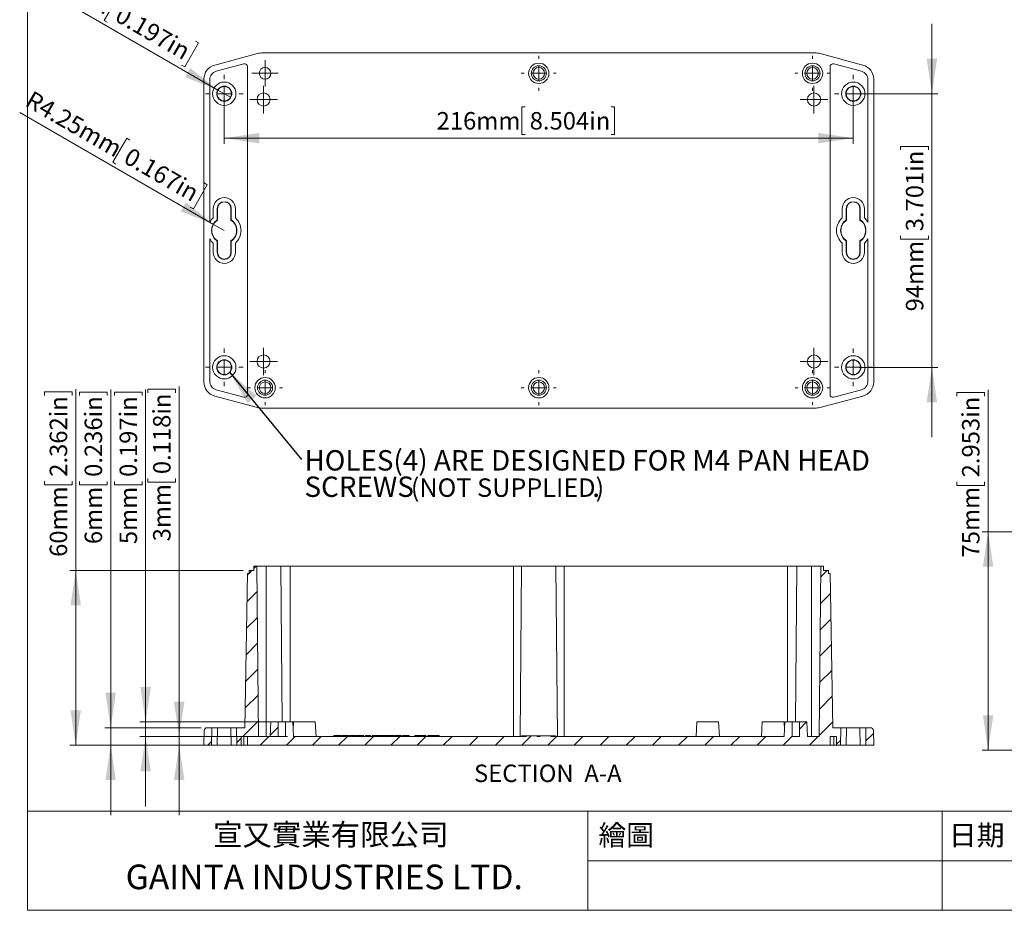
# Model space of a CAD drawing. Units: millimetres. Extents: x 3 to 847, y 3 to 276.
# Drawn here: x 3 to 173, y 3 to 156 of the extents above; entities that cross this region are included whole.
import ezdxf

# ---------------------------------------------------------------- set-up
doc = ezdxf.new("R2010")
doc.units = ezdxf.units.MM
doc.styles.add('SLDTEXTSTYLE0', font='TXT', dxfattribs={"width": 0.75, "bigfont": 'bigfont'})
doc.styles.add('SLDTEXTSTYLE1', font='TXT', dxfattribs={"width": 0.75})
doc.dimstyles.new('SLDDIMSTYLE0', dxfattribs={"dimtxt": 3, "dimasz": 6, "dimexe": 0, "dimexo": 0.0625, "dimgap": 0.75, "dimtad": 1, "dimlfac": 2, "dimrnd": 1e-09, "dimzin": 12, "dimdsep": 46, "dimtxsty": 'SLDTEXTSTYLE1', "dimsah": 1, "dimcen": 0.09, "dimadec": 0, "dimazin": 3, "dimtfac": 1, "dimtofl": 0, "dimtmove": 0, "dimatfit": 3, "dimfxl": 1, "dimfrac": 2, "dimtolj": 1, "dimtzin": 12, "dimarcsym": 0})
doc.dimstyles.new('SLDDIMSTYLE3', dxfattribs={"dimtxt": 0.18, "dimasz": 6, "dimexe": 0, "dimexo": 0.0625, "dimgap": 0, "dimtad": 0, "dimtih": 1, "dimtoh": 1, "dimdec": 0, "dimrnd": 1e-09, "dimzin": 0, "dimdsep": 46, "dimtxsty": 'Standard', "dimsah": 1, "dimcen": 0.09, "dimadec": 0, "dimazin": 0, "dimtfac": 6, "dimtdec": 0, "dimtofl": 0, "dimtmove": 0, "dimatfit": 3, "dimfxl": 1, "dimfrac": 2, "dimtolj": 1, "dimtzin": 0, "dimarcsym": 0})
doc.dimstyles.new('SLDDIMSTYLE6', dxfattribs={"dimtxt": 3, "dimasz": 6, "dimexe": 0, "dimexo": 0.0625, "dimgap": 0.75, "dimtad": 1, "dimlfac": 2, "dimrnd": 1e-09, "dimzin": 12, "dimdsep": 46, "dimtxsty": 'SLDTEXTSTYLE1', "dimsah": 1, "dimcen": 0.09, "dimadec": 0, "dimazin": 3, "dimtfac": 1, "dimtmove": 0, "dimatfit": 0, "dimfxl": 1, "dimfrac": 2, "dimtolj": 1, "dimtzin": 12, "dimarcsym": 0})
doc.dimstyles.new('SLDDIMSTYLE8', dxfattribs={"dimtxt": 3, "dimasz": 6, "dimexe": 0, "dimexo": 0.0625, "dimgap": 0.75, "dimtad": 1, "dimlfac": 2, "dimrnd": 1e-09, "dimzin": 12, "dimdsep": 46, "dimtxsty": 'SLDTEXTSTYLE1', "dimblk1": 'NONE', "dimsah": 1, "dimcen": 0, "dimadec": 0, "dimazin": 3, "dimtfac": 1, "dimtmove": 0, "dimatfit": 3, "dimldrblk": 'NONE', "dimfxl": 1, "dimfrac": 2, "dimtolj": 1, "dimtzin": 12, "dimarcsym": 0})
doc.dimstyles.new('SLDDIMSTYLE9', dxfattribs={"dimtxt": 3, "dimasz": 6, "dimexe": 0, "dimexo": 0.0625, "dimgap": 0.75, "dimtad": 1, "dimlfac": 2, "dimrnd": 1e-09, "dimzin": 12, "dimdsep": 46, "dimtxsty": 'SLDTEXTSTYLE1', "dimsah": 1, "dimcen": 0, "dimadec": 0, "dimazin": 3, "dimtfac": 1, "dimtofl": 0, "dimtmove": 0, "dimatfit": 3, "dimfxl": 1, "dimfrac": 2, "dimtolj": 1, "dimtzin": 12, "dimarcsym": 0})

# ---------------------------------------------------------------- blocks, each defined once
blk = doc.blocks.new('_D_1')
at = {"color": 7, "linetype": 'Continuous', "lineweight": 0}
for p, q in [((164.36, 91.27), (164.36, 91.88)), ((164.36, 91.88), (169.13, 91.88)), ((169.13, 91.88), (169.13, 91.27)), ((169.74, 67.94), (169.74, 92.34)), ((164.36, 76.54), (164.36, 75.93)), ((169.13, 75.93), (169.13, 76.54)), ((164.36, 75.93), (169.13, 75.93)), ((180.2, 67.94), (168.74, 67.94)), ((169.74, 67.94), (169.74, 30.44)), ((179.33, 30.44), (168.74, 30.44))]:
    blk.add_line(p, q, dxfattribs=at)
for points in [[(169.74, 67.94), (168.84, 61.94), (170.64, 61.94)], [(169.74, 30.44), (170.64, 36.44), (168.84, 36.44)]]:
    blk.add_solid(points, dxfattribs=at)
at = {"color": 7, "linetype": 'Continuous', "lineweight": 0, "char_height": 3, "attachment_point": 1, "rotation": 90, "style": 'SLDTEXTSTYLE1'}
for s, insert in [('2.953in', (165.26, 77.3)), ('75mm', (165.26, 63.54))]:
    blk.add_mtext(s, dxfattribs=dict(at, insert=insert))
blk = doc.blocks.new('_D_23')
at = {"color": 7, "linetype": 'Continuous', "lineweight": 0}
for p, q in [((38.59, 142.2), (38.59, 134.57)), ((146.59, 142.2), (146.59, 134.57)), ((90.27, 140.94), (89.66, 140.94)), ((89.66, 140.94), (89.66, 136.18)), ((105, 140.94), (105.61, 140.94)), ((105.61, 140.94), (105.61, 136.18)), ((38.59, 135.57), (146.59, 135.57)), ((89.66, 136.18), (90.27, 136.18)), ((105.61, 136.18), (105, 136.18))]:
    blk.add_line(p, q, dxfattribs=at)
for points in [[(38.59, 135.57), (44.59, 134.67), (44.59, 136.47)], [(146.59, 135.57), (140.59, 136.47), (140.59, 134.67)]]:
    blk.add_solid(points, dxfattribs=at)
at = {"color": 7, "linetype": 'Continuous', "lineweight": 0, "char_height": 3, "attachment_point": 1, "style": 'SLDTEXTSTYLE1'}
for s, insert in [('216mm', (75.05, 140.05)), ('8.504in', (91.03, 140.05))]:
    blk.add_mtext(s, dxfattribs=dict(at, insert=insert))
blk = doc.blocks.new('_D_24')
at = {"color": 7, "linetype": 'Continuous', "lineweight": 0}
for p, q in [((160.09, 143.2), (160.09, 155.2)), ((147.59, 143.2), (161.09, 143.2)), ((160.09, 143.2), (160.09, 96.2)), ((154.72, 133.55), (154.72, 134.16)), ((154.72, 134.16), (159.48, 134.16)), ((159.48, 134.16), (159.48, 133.55)), ((154.72, 118.81), (154.72, 118.2)), ((159.48, 118.2), (159.48, 118.81)), ((154.72, 118.2), (159.48, 118.2)), ((147.59, 96.2), (161.09, 96.2)), ((160.09, 96.2), (160.09, 84.2))]:
    blk.add_line(p, q, dxfattribs=at)
for points in [[(160.09, 143.2), (160.99, 149.2), (159.19, 149.2)], [(160.09, 96.2), (159.19, 90.2), (160.99, 90.2)]]:
    blk.add_solid(points, dxfattribs=at)
at = {"color": 7, "linetype": 'Continuous', "lineweight": 0, "char_height": 3, "attachment_point": 1, "rotation": 90, "style": 'SLDTEXTSTYLE1'}
for s, insert in [('3.701in', (155.62, 119.57)), ('94mm', (155.62, 105.81))]:
    blk.add_mtext(s, dxfattribs=dict(at, insert=insert))
blk = doc.blocks.new('_D_25')
at = {"color": 7, "linetype": 'Continuous', "lineweight": 0}
for p, q in [((37.51, 143.83), (4.96, 162.62)), ((20.36, 159.9), (17.98, 155.78)), ((20.89, 159.6), (20.36, 159.9)), ((17.98, 155.78), (18.51, 155.47)), ((33.65, 152.23), (34.18, 151.93)), ((34.18, 151.93), (31.8, 147.8)), ((31.8, 147.8), (31.27, 148.11)), ((37.51, 143.83), (39.68, 142.58))]:
    blk.add_line(p, q, dxfattribs=at)
blk.add_solid([(37.51, 143.83), (32.76, 147.61), (31.86, 146.05)], dxfattribs=at)
at = {"color": 7, "linetype": 'Continuous', "lineweight": 0, "char_height": 3, "attachment_point": 1, "rotation": 330, "style": 'SLDTEXTSTYLE1'}
for s, insert in [('%%c', (7.16, 166.44)), ('5mm', (11.1, 164.21)), ('0.197in', (21.1, 158.44))]:
    blk.add_mtext(s, dxfattribs=dict(at, insert=insert))
blk = doc.blocks.new('_NONE')
blk = doc.blocks.new('_D_26')
at = {"color": 7, "linetype": 'Continuous', "lineweight": 0}
for p, q in [((36.75, 120.76), (3.47, 139.98)), ((21.85, 135.54), (19.47, 131.42)), ((22.38, 135.24), (21.85, 135.54)), ((19.47, 131.42), (20, 131.11)), ((35.67, 127.56), (33.29, 123.44)), ((35.14, 127.87), (35.67, 127.56)), ((33.29, 123.44), (32.76, 123.74)), ((36.75, 120.76), (38.59, 119.7))]:
    blk.add_line(p, q, dxfattribs=at)
blk.add_solid([(36.75, 120.76), (32.01, 124.54), (31.11, 122.99)], dxfattribs=at)
at = {"color": 7, "linetype": 'Continuous', "lineweight": 0, "char_height": 3, "attachment_point": 1, "rotation": 330, "style": 'SLDTEXTSTYLE1'}
for s, insert in [('R4.25mm', (5.69, 143.84)), ('0.167in', (22.59, 134.08))]:
    blk.add_mtext(s, dxfattribs=dict(at, insert=insert))
blk = doc.blocks.new('SW_NOTE_4')
at = {"color": 0, "linetype": 'Continuous', "lineweight": 0, "attachment_point": 1, "style": 'SLDTEXTSTYLE1'}
for s, insert, char_height in [('HOLES(4) ARE DESIGNED FOR M4 PAN HEAD', (0.54, 1.63), 3.5), ('SCREWS', (0.54, -2.9), 3.5), ('(NOT SUPPLIED)', (18.8, -3.22), 3.175), ('.', (49.95, -2.9), 3.5)]:
    blk.add_mtext(s, dxfattribs=dict(at, insert=insert, char_height=char_height))
blk = doc.blocks.new('SW_CENTERMARKSYMBOL_21')
at = {"color": 0, "linetype": 'Continuous', "lineweight": 0}
for p, q in [((0, 2.5), (0, 3)), ((-2.5, 0), (-3, 0)), ((0, 0), (-1.25, 0)), ((0, 0), (0, 1.25)), ((0, 0), (0, -1.25)), ((0, 0), (1.25, 0)), ((2.5, 0), (3, 0)), ((0, -2.5), (0, -3))]:
    blk.add_line(p, q, dxfattribs=at)
blk = doc.blocks.new('SW_CENTERMARKSYMBOL_22')
at = {"color": 0, "linetype": 'Continuous', "lineweight": 0}
for p, q in [((0, 2.5), (0, 3)), ((-2.5, 0), (-3, 0)), ((0, 0), (-1.25, 0)), ((0, 0), (0, 1.25)), ((0, 0), (0, -1.25)), ((0, 0), (1.25, 0)), ((2.5, 0), (3, 0)), ((0, -2.5), (0, -3))]:
    blk.add_line(p, q, dxfattribs=at)
blk = doc.blocks.new('SW_CENTERMARKSYMBOL_23')
at = {"color": 0, "linetype": 'Continuous', "lineweight": 0}
for p, q in [((0, 2.5), (0, 3.25)), ((-2.5, 0), (-3.25, 0)), ((0, 0), (-1.25, 0)), ((0, 0), (0, 1.25)), ((0, 0), (0, -1.25)), ((0, 0), (1.25, 0)), ((2.5, 0), (3.25, 0)), ((0, -2.5), (0, -3.25))]:
    blk.add_line(p, q, dxfattribs=at)
blk = doc.blocks.new('SW_CENTERMARKSYMBOL_24')
at = {"color": 0, "linetype": 'Continuous', "lineweight": 0}
for p, q in [((0, 2.5), (0, 3.25)), ((-2.5, 0), (-3.25, 0)), ((0, 0), (-1.25, 0)), ((0, 0), (0, 1.25)), ((0, 0), (0, -1.25)), ((0, 0), (1.25, 0)), ((2.5, 0), (3.25, 0)), ((0, -2.5), (0, -3.25))]:
    blk.add_line(p, q, dxfattribs=at)
blk = doc.blocks.new('SW_CENTERMARKSYMBOL_25')
at = {"color": 0, "linetype": 'Continuous', "lineweight": 0}
for p, q in [((0, 2.5), (0, 3.25)), ((-2.5, 0), (-3.25, 0)), ((0, 0), (-1.25, 0)), ((0, 0), (0, 1.25)), ((0, 0), (0, -1.25)), ((0, 0), (1.25, 0)), ((2.5, 0), (3.25, 0)), ((0, -2.5), (0, -3.25))]:
    blk.add_line(p, q, dxfattribs=at)
blk = doc.blocks.new('SW_CENTERMARKSYMBOL_26')
at = {"color": 0, "linetype": 'Continuous', "lineweight": 0}
for p, q in [((0, 2.5), (0, 3.25)), ((-2.5, 0), (-3.25, 0)), ((0, 0), (-1.25, 0)), ((0, 0), (0, 1.25)), ((0, 0), (0, -1.25)), ((0, 0), (1.25, 0)), ((2.5, 0), (3.25, 0)), ((0, -2.5), (0, -3.25))]:
    blk.add_line(p, q, dxfattribs=at)
blk = doc.blocks.new('SW_CENTERMARKSYMBOL_27')
at = {"color": 0, "linetype": 'Continuous', "lineweight": 0}
for p, q in [((0, 2.5), (0, 3)), ((-2.5, 0), (-3, 0)), ((0, 0), (-1.25, 0)), ((0, 0), (0, 1.25)), ((0, 0), (0, -1.25)), ((0, 0), (1.25, 0)), ((2.5, 0), (3, 0)), ((0, -2.5), (0, -3))]:
    blk.add_line(p, q, dxfattribs=at)
blk = doc.blocks.new('SW_CENTERMARKSYMBOL_28')
at = {"color": 0, "linetype": 'Continuous', "lineweight": 0}
for p, q in [((0, 2.5), (0, 3)), ((-2.5, 0), (-3, 0)), ((0, 0), (-1.25, 0)), ((0, 0), (0, 1.25)), ((0, 0), (0, -1.25)), ((0, 0), (1.25, 0)), ((2.5, 0), (3, 0)), ((0, -2.5), (0, -3))]:
    blk.add_line(p, q, dxfattribs=at)
blk = doc.blocks.new('SW_CENTERMARKSYMBOL_29')
at = {"color": 0, "linetype": 'Continuous', "lineweight": 0}
for p, q in [((0, 2.5), (0, 3)), ((-2.5, 0), (-3, 0)), ((0, 0), (-1.25, 0)), ((0, 0), (0, 1.25)), ((0, 0), (0, -1.25)), ((0, 0), (1.25, 0)), ((2.5, 0), (3, 0)), ((0, -2.5), (0, -3))]:
    blk.add_line(p, q, dxfattribs=at)
blk = doc.blocks.new('SW_CENTERMARKSYMBOL_30')
at = {"color": 0, "linetype": 'Continuous', "lineweight": 0}
for p, q in [((0, 1.25), (0, 2.25)), ((-1.25, 0), (-2.25, 0)), ((0, 0), (-1.25, 0)), ((0, 0), (0, 1.25)), ((0, 0), (0, -1.25)), ((0, 0), (1.25, 0)), ((1.25, 0), (2.25, 0)), ((0, -1.25), (0, -2.25))]:
    blk.add_line(p, q, dxfattribs=at)
blk = doc.blocks.new('SW_CENTERMARKSYMBOL_31')
at = {"color": 0, "linetype": 'Continuous', "lineweight": 0}
for p, q in [((0, 1.25), (0, 2.375)), ((-1.25, 0), (-2.375, 0)), ((0, 0), (-1.25, 0)), ((0, 0), (0, 1.25)), ((0, 0), (0, -1.25)), ((0, 0), (1.25, 0)), ((1.25, 0), (2.375, 0)), ((0, -1.25), (0, -2.375))]:
    blk.add_line(p, q, dxfattribs=at)
blk = doc.blocks.new('SW_CENTERMARKSYMBOL_32')
at = {"color": 0, "linetype": 'Continuous', "lineweight": 0}
for p, q in [((0, 1.25), (0, 2.375)), ((-1.25, 0), (-2.375, 0)), ((0, 0), (-1.25, 0)), ((0, 0), (0, 1.25)), ((0, 0), (0, -1.25)), ((0, 0), (1.25, 0)), ((1.25, 0), (2.375, 0)), ((0, -1.25), (0, -2.375))]:
    blk.add_line(p, q, dxfattribs=at)
blk = doc.blocks.new('SW_CENTERMARKSYMBOL_33')
at = {"color": 0, "linetype": 'Continuous', "lineweight": 0}
for p, q in [((0, 1.25), (0, 2.375)), ((-1.25, 0), (-2.375, 0)), ((0, 0), (-1.25, 0)), ((0, 0), (0, 1.25)), ((0, 0), (0, -1.25)), ((0, 0), (1.25, 0)), ((1.25, 0), (2.375, 0)), ((0, -1.25), (0, -2.375))]:
    blk.add_line(p, q, dxfattribs=at)
blk = doc.blocks.new('SW_CENTERMARKSYMBOL_34')
at = {"color": 0, "linetype": 'Continuous', "lineweight": 0}
for p, q in [((0, 1.25), (0, 2.375)), ((-1.25, 0), (-2.375, 0)), ((0, 0), (-1.25, 0)), ((0, 0), (0, 1.25)), ((0, 0), (0, -1.25)), ((0, 0), (1.25, 0)), ((1.25, 0), (2.375, 0)), ((0, -1.25), (0, -2.375))]:
    blk.add_line(p, q, dxfattribs=at)
blk = doc.blocks.new('_D_27')
at = {"color": 7, "linetype": 'Continuous', "lineweight": 0}
for p, q in [((7.72, 91.38), (7.72, 91.99)), ((7.72, 91.99), (12.48, 91.99)), ((12.48, 91.99), (12.48, 91.38)), ((13.09, 61.29), (13.09, 92.45)), ((7.72, 76.64), (7.72, 76.03)), ((12.48, 76.03), (12.48, 76.64)), ((7.72, 76.03), (12.48, 76.03)), ((41.84, 61.29), (12.09, 61.29)), ((13.09, 61.29), (13.09, 31.29)), ((41.59, 31.29), (12.09, 31.29))]:
    blk.add_line(p, q, dxfattribs=at)
for points in [[(13.09, 61.29), (12.19, 55.29), (13.99, 55.29)], [(13.09, 31.29), (13.99, 37.29), (12.19, 37.29)]]:
    blk.add_solid(points, dxfattribs=at)
at = {"color": 7, "linetype": 'Continuous', "lineweight": 0, "char_height": 3, "attachment_point": 1, "rotation": 90, "style": 'SLDTEXTSTYLE1'}
for s, insert in [('2.362in', (8.62, 77.4)), ('60mm', (8.62, 63.64))]:
    blk.add_mtext(s, dxfattribs=dict(at, insert=insert))
blk = doc.blocks.new('_D_28')
at = {"color": 7, "linetype": 'Continuous', "lineweight": 0}
for p, q in [((13.72, 91.35), (13.72, 91.96)), ((13.72, 91.96), (18.48, 91.96)), ((18.48, 91.96), (18.48, 91.35)), ((19.09, 34.29), (19.09, 92.42)), ((13.72, 76.61), (13.72, 76)), ((18.48, 76), (18.48, 76.61)), ((13.72, 76), (18.48, 76)), ((34.64, 34.29), (18.09, 34.29)), ((19.09, 34.29), (19.09, 31.29)), ((41.59, 31.29), (18.09, 31.29)), ((19.09, 31.29), (19.09, 19.29))]:
    blk.add_line(p, q, dxfattribs=at)
for points in [[(19.09, 34.29), (19.99, 40.29), (18.19, 40.29)], [(19.09, 31.29), (18.19, 25.29), (19.99, 25.29)]]:
    blk.add_solid(points, dxfattribs=at)
at = {"color": 7, "linetype": 'Continuous', "lineweight": 0, "char_height": 3, "attachment_point": 1, "rotation": 90, "style": 'SLDTEXTSTYLE1'}
for s, insert in [('0.236in', (14.62, 77.38)), ('6mm', (14.62, 65.83))]:
    blk.add_mtext(s, dxfattribs=dict(at, insert=insert))
blk = doc.blocks.new('_D_29')
at = {"color": 7, "linetype": 'Continuous', "lineweight": 0}
for p, q in [((19.72, 91.35), (19.72, 91.96)), ((19.72, 91.96), (24.48, 91.96)), ((24.48, 91.96), (24.48, 91.35)), ((25.09, 35.29), (25.09, 92.42)), ((19.72, 76.61), (19.72, 76)), ((24.48, 76), (24.48, 76.61)), ((19.72, 76), (24.48, 76)), ((50.72, 35.29), (24.09, 35.29)), ((25.09, 35.29), (25.09, 32.79)), ((49.47, 32.79), (24.09, 32.79)), ((25.09, 32.79), (25.09, 20.79))]:
    blk.add_line(p, q, dxfattribs=at)
for points in [[(25.09, 35.29), (25.99, 41.29), (24.19, 41.29)], [(25.09, 32.79), (24.19, 26.79), (25.99, 26.79)]]:
    blk.add_solid(points, dxfattribs=at)
at = {"color": 7, "linetype": 'Continuous', "lineweight": 0, "char_height": 3, "attachment_point": 1, "rotation": 90, "style": 'SLDTEXTSTYLE1'}
for s, insert in [('0.197in', (20.62, 77.38)), ('5mm', (20.62, 65.83))]:
    blk.add_mtext(s, dxfattribs=dict(at, insert=insert))
blk = doc.blocks.new('_D_30')
at = {"color": 7, "linetype": 'Continuous', "lineweight": 0}
for p, q in [((25.48, 91.83), (25.48, 92.44)), ((25.48, 92.44), (30.24, 92.44)), ((30.24, 92.44), (30.24, 91.83)), ((30.85, 32.79), (30.85, 92.89)), ((25.48, 77.09), (25.48, 76.48)), ((25.48, 76.48), (30.24, 76.48)), ((30.24, 76.48), (30.24, 77.09)), ((49.47, 32.79), (29.85, 32.79)), ((30.85, 31.29), (30.85, 32.79)), ((41.59, 31.29), (29.85, 31.29)), ((30.85, 31.29), (30.85, 19.29))]:
    blk.add_line(p, q, dxfattribs=at)
for points in [[(30.85, 32.79), (31.75, 38.79), (29.95, 38.79)], [(30.85, 31.29), (29.95, 25.29), (31.75, 25.29)]]:
    blk.add_solid(points, dxfattribs=at)
at = {"color": 7, "linetype": 'Continuous', "lineweight": 0, "char_height": 3, "attachment_point": 1, "rotation": 90, "style": 'SLDTEXTSTYLE1'}
for s, insert in [('0.118in', (26.37, 77.85)), ('3mm', (26.37, 66.31))]:
    blk.add_mtext(s, dxfattribs=dict(at, insert=insert))

msp = doc.modelspace()

# ---------------------------------------------------------------- hatches: boundary and pattern name
at = {"linetype": 'Continuous', "lineweight": 0}
h = msp.add_hatch(dxfattribs=at)
h.set_pattern_fill('ANSI31', style=0)
h.paths.add_polyline_path([(143.7182, 31.2914), (144.4158, 31.2914), (144.4682, 34.2914), (143.0557, 34.2914), (142.5932, 60.7914), (142.3432, 60.7914), (142.3432, 61.2914), (141.4932, 61.2914), (141.4932, 62.0414), (140.9932, 62.0414), (140.7379, 32.7914), (138.7182, 32.7914), (138.5871, 35.2914), (137.3432, 35.2914), (137.3432, 32.7914), (136.0932, 32.7914), (136.0932, 35.2914), (134.8492, 35.2914), (134.7182, 32.7914), (95.4906, 32.7914), (95.4906, 32.8914), (95.3554, 32.8914), (95.3554, 32.7914), (94.6839, 32.7914), (94.6839, 32.8914), (92.8044, 32.8914), (92.8044, 32.7914), (92.3097, 32.7914), (92.3097, 32.8914), (90.4302, 32.8914), (90.4302, 32.7914), (89.76, 32.7914), (89.76, 32.8914), (89.6249, 32.8914), (89.6249, 32.7914), (50.4682, 32.7914), (50.3371, 35.2914), (49.0932, 35.2914), (49.0932, 32.7914), (47.8432, 32.7914), (47.8432, 35.2914), (46.5992, 35.2914), (46.4682, 32.7914), (44.4484, 32.7914), (44.1932, 62.0414), (43.6932, 62.0414), (43.6932, 61.2914), (42.8432, 61.2914), (42.8432, 60.7914), (42.593, 60.7914), (42.1305, 34.2914), (40.7182, 34.2914), (40.7705, 31.2914), (41.4682, 31.2914), (41.4682, 32.7914), (42.5932, 32.7914), (42.5932, 31.2914), (142.5932, 31.2914), (142.5932, 32.7914), (143.7182, 32.7914)], flags=0)
h = msp.add_hatch(dxfattribs=at)
h.set_pattern_fill('ANSI31', style=0)
edge = h.paths.add_edge_path(flags=0)
edge.add_line((36.4158, 31.2914), (36.4682, 34.2914))
edge.add_line((36.4682, 34.2914), (35.6368, 34.2914))
edge.add_arc((35.6368, 33.7914), 0.5, 90, 179)
edge.add_line((35.1369, 33.8001), (35.0931, 31.2914))
edge.add_line((35.0931, 31.2914), (36.4158, 31.2914))
h = msp.add_hatch(dxfattribs=at)
h.set_pattern_fill('ANSI31', style=0)
edge = h.paths.add_edge_path(flags=0)
edge.add_arc((149.5494, 33.7914), 0.5, 1, 90)
edge.add_line((149.5494, 34.2914), (148.7182, 34.2914))
edge.add_line((148.7182, 34.2914), (148.7705, 31.2914))
edge.add_line((148.7705, 31.2914), (150.0931, 31.2914))
edge.add_line((150.0931, 31.2914), (150.0493, 33.8001))

# ---------------------------------------------------------------- linework, layer by layer
at = {"color": 7, "linetype": 'Continuous', "lineweight": 0}
for p, q in [((4.8134, 276.4678), (4.8134, 2.9302)), ((4.8134, 19.936), (426.0829, 19.936)), ((101.0049, 19.936), (101.0049, 2.9302)), ((161.8239, 19.936), (161.8239, 2.9302)), ((101.0049, 11.4331), (264.9535, 11.4331)), ((426.0829, 2.9302), (4.8134, 2.9302))]:
    msp.add_line(p, q, dxfattribs=at)
at = {"color": 7, "linetype": 'Continuous', "lineweight": 15}
for p, q in [((44.2845, 150.0977), (36.946, 148.1313)), ((139.9919, 150.2175), (45.1943, 150.2175)), ((148.2401, 148.1313), (140.9016, 150.0977)), ((37.2049, 147.0586), (41.9638, 148.3337)), ((42.5932, 147.8507), (42.5932, 91.5542)), ((142.5932, 91.5542), (142.5932, 147.8507)), ((143.2226, 148.3337), (147.9814, 147.0586)), ((35.0931, 145.7165), (35.0931, 93.6884)), ((36.0932, 121.1222), (36.0932, 145.6097)), ((149.0932, 145.6097), (149.0932, 121.1222)), ((150.0931, 93.6884), (150.0931, 145.7165)), ((36.6932, 123.4525), (36.6932, 121.8601)), ((37.3908, 121.5177), (37.3908, 123.4525)), ((37.4432, 123.4525), (37.3908, 123.4525)), ((37.4432, 123.4525), (37.4432, 121.4894)), ((39.7432, 123.4525), (39.7955, 123.4525)), ((39.7432, 121.4894), (39.7432, 123.4525)), ((39.7955, 123.4525), (39.7955, 121.5177)), ((40.4932, 121.8601), (40.4932, 123.4525)), ((144.6932, 123.4525), (144.6932, 121.8601)), ((145.3908, 121.5177), (145.3908, 123.4525)), ((145.4432, 123.4525), (145.3908, 123.4525)), ((145.4432, 123.4525), (145.4432, 121.4894)), ((147.7955, 123.4525), (147.7432, 123.4525)), ((147.7432, 121.4894), (147.7432, 123.4525)), ((147.7955, 123.4525), (147.7955, 121.5177)), ((148.4932, 121.8601), (148.4932, 123.4525)), ((37.3908, 121.5177), (37.4432, 121.4894)), ((39.7432, 121.4894), (39.7955, 121.5177)), ((145.4432, 121.4894), (145.3908, 121.5177)), ((147.7432, 121.4894), (147.7955, 121.5177)), ((36.0932, 93.7952), (36.0932, 118.2827)), ((36.6932, 117.5448), (36.6932, 115.9525)), ((37.4432, 117.9155), (37.3908, 117.8872)), ((37.3908, 115.9525), (37.3908, 117.8872)), ((37.4432, 117.9155), (37.4432, 115.9525)), ((39.7432, 117.9155), (39.7955, 117.8872)), ((39.7432, 115.9525), (39.7432, 117.9155)), ((39.7955, 117.8872), (39.7955, 115.9525)), ((40.4932, 115.9525), (40.4932, 117.5448)), ((144.6932, 117.5448), (144.6932, 115.9525)), ((145.4432, 117.9155), (145.3908, 117.8872)), ((145.3908, 115.9525), (145.3908, 117.8872)), ((145.4432, 117.9155), (145.4432, 115.9525)), ((147.7432, 117.9155), (147.7955, 117.8872)), ((147.7432, 115.9525), (147.7432, 117.9155)), ((147.7955, 117.8872), (147.7955, 115.9525)), ((148.4932, 115.9525), (148.4932, 117.5448)), ((149.0932, 118.2827), (149.0932, 93.7952)), ((37.4432, 115.9525), (37.3908, 115.9525)), ((39.7432, 115.9525), (39.7955, 115.9525)), ((145.4432, 115.9525), (145.3908, 115.9525)), ((147.7432, 115.9525), (147.7955, 115.9525)), ((41.9638, 91.0712), (37.2049, 92.3464)), ((147.9814, 92.3464), (143.2226, 91.0712)), ((36.946, 91.2736), (44.2845, 89.3072)), ((140.9016, 89.3072), (148.2401, 91.2736)), ((45.1943, 89.1875), (139.9919, 89.1875)), ((42.8432, 60.7914), (42.8432, 61.2914)), ((43.6932, 61.2914), (42.8432, 61.2914)), ((43.6932, 61.2914), (43.6932, 62.0414)), ((43.6932, 62.0414), (44.1932, 62.0414)), ((44.4484, 32.7914), (44.1932, 62.0414)), ((44.1932, 62.0414), (45.7932, 62.0414)), ((45.7932, 32.7914), (45.7932, 62.0414)), ((45.7932, 62.0414), (48.2932, 62.0414)), ((48.5266, 35.2914), (48.2932, 62.0414)), ((48.2932, 62.0414), (49.8932, 62.0414)), ((49.8932, 62.0414), (88.2432, 62.0414)), ((88.2432, 32.7914), (88.2432, 62.0414)), ((88.2432, 62.0414), (89.6432, 62.0414)), ((89.3879, 32.7914), (89.6432, 62.0414)), ((89.6432, 62.0414), (95.5432, 62.0414)), ((95.7984, 32.7914), (95.5432, 62.0414)), ((95.5432, 62.0414), (96.9432, 62.0414)), ((96.9432, 32.7914), (96.9432, 62.0414)), ((96.9432, 62.0414), (135.2932, 62.0414)), ((135.2932, 62.0414), (136.8932, 62.0414)), ((136.6597, 35.2914), (136.8932, 62.0414)), ((136.8932, 62.0414), (139.3932, 62.0414)), ((139.3932, 32.7914), (139.3932, 62.0414)), ((139.3932, 62.0414), (140.9932, 62.0414)), ((140.9932, 62.0414), (140.7379, 32.7914)), ((140.9932, 62.0414), (141.4932, 62.0414)), ((141.4932, 62.0414), (141.4932, 61.2914)), ((142.3432, 61.2914), (141.4932, 61.2914)), ((142.3432, 61.2914), (142.3432, 60.7914)), ((42.1305, 34.2914), (42.593, 60.7914)), ((42.8432, 60.7914), (42.593, 60.7914)), ((142.5932, 60.7914), (142.3432, 60.7914)), ((142.5932, 60.7914), (143.0557, 34.2914)), ((36.4682, 34.2914), (35.6368, 34.2914)), ((36.4158, 31.2914), (36.4682, 34.2914)), ((36.4682, 34.2914), (37.4432, 34.2914)), ((37.4432, 34.2914), (37.3908, 31.2914)), ((37.4432, 34.2914), (39.7432, 34.2914)), ((39.7432, 34.2914), (39.7955, 31.2914)), ((39.7432, 34.2914), (40.7182, 34.2914)), ((40.7182, 34.2914), (40.7705, 31.2914)), ((42.1305, 34.2914), (40.7182, 34.2914)), ((46.4682, 32.7914), (46.5992, 35.2914)), ((46.5993, 35.293), (46.5992, 35.2914)), ((46.5992, 35.2914), (47.8432, 35.2914)), ((47.8432, 32.7914), (47.8432, 35.2914)), ((47.8432, 35.2914), (49.0932, 35.2914)), ((49.0932, 35.2914), (49.0932, 32.7914)), ((49.0932, 35.2914), (50.3371, 35.2914)), ((50.3371, 35.2914), (50.3371, 35.293)), ((50.3371, 35.2914), (50.4682, 32.7914)), ((50.4743, 35.293), (50.4057, 33.9839)), ((54.2121, 35.2914), (50.4742, 35.2914)), ((54.3432, 32.7914), (54.2121, 35.293)), ((119.7243, 35.293), (119.5932, 32.7914)), ((123.4621, 35.2914), (119.7242, 35.2914)), ((123.5932, 32.7914), (123.4621, 35.293)), ((130.9743, 35.293), (130.8432, 32.7914)), ((134.7121, 35.2914), (130.9742, 35.2914)), ((134.7807, 33.9839), (134.7121, 35.293)), ((134.7182, 32.7914), (134.8492, 35.2914)), ((134.8493, 35.293), (134.8492, 35.2914)), ((134.8492, 35.2914), (136.0932, 35.2914)), ((136.0932, 32.7914), (136.0932, 35.2914)), ((136.0932, 35.2914), (137.3432, 35.2914)), ((137.3432, 35.2914), (137.3432, 32.7914)), ((137.3432, 35.2914), (138.5871, 35.2914)), ((138.5871, 35.2914), (138.5871, 35.293)), ((138.5871, 35.2914), (138.7182, 32.7914)), ((144.4682, 34.2914), (143.0557, 34.2914)), ((144.4158, 31.2914), (144.4682, 34.2914)), ((144.4682, 34.2914), (145.4432, 34.2914)), ((145.4432, 34.2914), (145.3908, 31.2914)), ((145.4432, 34.2914), (147.7432, 34.2914)), ((147.7432, 34.2914), (147.7955, 31.2914)), ((147.7432, 34.2914), (148.7182, 34.2914)), ((148.7182, 34.2914), (148.7705, 31.2914)), ((149.5494, 34.2914), (148.7182, 34.2914)), ((35.0931, 31.2914), (35.1369, 33.8001)), ((41.4682, 32.7914), (42.5932, 32.7914)), ((41.4682, 31.2914), (41.4682, 32.7914)), ((41.9638, 32.7914), (41.9638, 31.2914)), ((42.5932, 32.7914), (42.5932, 31.2914)), ((44.4484, 32.7914), (46.4682, 32.7914)), ((47.8432, 32.7914), (49.0932, 32.7914)), ((50.4682, 32.7914), (89.6249, 32.7914)), ((57.4105, 32.9414), (57.4105, 32.7914)), ((58.5996, 32.9414), (57.4105, 32.9414)), ((58.5996, 32.9414), (58.5996, 32.7914)), ((58.7566, 32.9414), (58.7566, 32.7914)), ((59.3417, 32.9414), (58.7566, 32.9414)), ((59.3417, 32.9414), (59.3417, 32.7914)), ((59.9457, 32.9414), (59.3417, 32.9414)), ((59.9457, 32.9414), (59.9457, 32.7914)), ((60.1028, 32.9414), (60.1028, 32.7914)), ((60.6879, 32.9414), (60.1028, 32.9414)), ((60.7983, 32.9414), (60.6412, 32.9414)), ((60.6879, 32.9414), (60.6879, 32.7914)), ((61.2919, 32.9414), (60.6879, 32.9414)), ((61.2919, 32.9414), (61.2919, 32.7914)), ((61.5685, 32.9414), (61.3816, 32.9414)), ((61.3816, 32.9414), (61.3816, 32.7914)), ((61.5685, 32.9414), (61.5685, 32.7914)), ((61.965, 32.9414), (61.5685, 32.9414)), ((61.965, 32.9414), (61.965, 32.7914)), ((62.3614, 32.9414), (61.965, 32.9414)), ((62.3614, 32.9414), (62.3614, 32.7914)), ((62.5483, 32.9414), (62.3614, 32.9414)), ((62.5483, 32.9414), (62.5483, 32.7914)), ((62.5707, 32.9414), (62.5707, 32.7914)), ((62.8175, 32.9414), (62.8175, 32.7914)), ((62.8848, 32.9414), (62.8175, 32.9414)), ((62.8848, 32.9414), (62.8848, 32.7914)), ((63.1541, 32.9414), (62.8848, 32.9414)), ((63.3111, 32.9414), (63.1541, 32.9414)), ((63.1541, 32.9414), (63.1541, 32.7914)), ((63.3111, 32.9414), (63.3111, 32.7914)), ((63.715, 32.9414), (63.3111, 32.9414)), ((63.715, 32.9414), (63.715, 32.7914)), ((63.9618, 32.9414), (63.9618, 32.7914)), ((65.1509, 32.9414), (63.9618, 32.9414)), ((65.1509, 32.9414), (65.1509, 32.7914)), ((65.1957, 32.9414), (65.1957, 32.7914)), ((65.2233, 32.9414), (65.1957, 32.9414)), ((65.3079, 32.9414), (65.3079, 32.7914)), ((65.893, 32.9414), (65.3079, 32.9414)), ((65.893, 32.9414), (65.893, 32.7914)), ((66.497, 32.9414), (65.893, 32.9414)), ((66.497, 32.9414), (66.497, 32.7914)), ((66.5868, 32.9414), (66.5868, 32.7914)), ((66.7736, 32.9414), (66.5868, 32.9414)), ((66.7736, 32.9414), (66.7736, 32.7914)), ((67.1701, 32.9414), (66.7736, 32.9414)), ((67.1701, 32.9414), (67.1701, 32.7914)), ((67.5666, 32.9414), (67.1701, 32.9414)), ((67.5666, 32.9414), (67.5666, 32.7914)), ((67.7534, 32.9414), (67.5666, 32.9414)), ((67.7534, 32.9414), (67.7534, 32.7914)), ((67.9105, 32.9414), (67.9105, 32.7914)), ((68.4405, 32.9414), (67.9105, 32.9414)), ((68.4405, 32.9414), (68.4405, 32.7914)), ((68.9874, 32.9414), (68.4405, 32.9414)), ((68.9874, 32.9414), (68.9874, 32.7914)), ((69.1669, 32.9414), (69.1669, 32.7914)), ((69.752, 32.9414), (69.1669, 32.9414)), ((69.752, 32.9414), (69.752, 32.7914)), ((70.356, 32.9414), (69.752, 32.9414)), ((70.356, 32.9414), (70.356, 32.7914)), ((71.2983, 32.9414), (71.2983, 32.7914)), ((71.4553, 32.9414), (71.2983, 32.9414)), ((71.4553, 32.9414), (71.4553, 32.7914)), ((71.869, 32.9414), (71.4553, 32.9414)), ((71.869, 32.9414), (71.869, 32.7914)), ((72.1733, 32.9414), (71.869, 32.9414)), ((72.1733, 32.9414), (72.1733, 32.7914)), ((72.3303, 32.9414), (72.1733, 32.9414)), ((72.3303, 32.9414), (72.3303, 32.7914)), ((72.7451, 32.9414), (72.3303, 32.9414)), ((72.7451, 32.9414), (72.7451, 32.7914)), ((73.0483, 32.9414), (72.7451, 32.9414)), ((73.0483, 32.9414), (73.0483, 32.7914)), ((73.2053, 32.9414), (73.0483, 32.9414)), ((73.2053, 32.9414), (73.2053, 32.7914)), ((73.5643, 32.9414), (73.5643, 32.7914)), ((73.7214, 32.9414), (73.5643, 32.9414)), ((73.7214, 32.9414), (73.7214, 32.7914)), ((74.135, 32.9414), (73.7214, 32.9414)), ((74.135, 32.9414), (74.135, 32.7914)), ((74.4393, 32.9414), (74.135, 32.9414)), ((74.4393, 32.9414), (74.4393, 32.7914)), ((74.5964, 32.9414), (74.4393, 32.9414)), ((74.5964, 32.9414), (74.5964, 32.7914)), ((75.0111, 32.9414), (74.5964, 32.9414)), ((75.0111, 32.9414), (75.0111, 32.7914)), ((75.3143, 32.9414), (75.0111, 32.9414)), ((75.4714, 32.9414), (75.3143, 32.9414)), ((75.3143, 32.9414), (75.3143, 32.7914)), ((75.4714, 32.9414), (75.4714, 32.7914)), ((89.6249, 32.8914), (89.6249, 32.7914)), ((89.6249, 32.8914), (89.76, 32.8914)), ((89.76, 32.8914), (89.76, 32.7914)), ((90.4302, 32.8914), (89.76, 32.8914)), ((90.4302, 32.7914), (89.76, 32.7914)), ((90.4302, 32.8914), (90.4302, 32.7914)), ((90.4302, 32.8914), (92.3097, 32.8914)), ((92.3097, 32.7914), (92.3097, 32.8914)), ((92.5575, 32.8914), (92.3097, 32.8914)), ((92.8044, 32.7914), (92.3097, 32.7914)), ((92.5575, 32.8914), (92.5575, 32.7914)), ((92.8044, 32.8914), (92.5575, 32.8914)), ((92.8044, 32.8914), (92.8044, 32.7914)), ((92.8044, 32.8914), (94.6839, 32.8914)), ((94.6839, 32.7914), (94.6839, 32.8914)), ((95.3554, 32.8914), (94.6839, 32.8914)), ((95.3554, 32.7914), (94.6839, 32.7914)), ((95.3554, 32.7914), (95.3554, 32.8914)), ((95.3554, 32.8914), (95.4906, 32.8914)), ((95.4906, 32.7914), (95.4906, 32.8914)), ((95.4906, 32.7914), (134.7182, 32.7914)), ((136.0932, 32.7914), (137.3432, 32.7914)), ((138.7182, 32.7914), (140.7379, 32.7914)), ((142.5932, 32.7914), (143.7182, 32.7914)), ((142.5932, 31.2914), (142.5932, 32.7914)), ((143.2226, 32.7914), (143.2226, 31.2914)), ((143.7182, 32.7914), (143.7182, 31.2914)), ((150.0493, 33.8001), (150.0931, 31.2914)), ((36.4158, 31.2914), (35.0931, 31.2914)), ((37.3908, 31.2914), (36.4158, 31.2914)), ((36.5932, 31.2914), (36.5932, 31.2512)), ((39.7955, 31.2914), (37.3908, 31.2914)), ((40.7705, 31.2914), (39.7955, 31.2914)), ((40.5932, 31.2512), (40.5932, 31.2914)), ((41.4682, 31.2914), (40.7705, 31.2914)), ((41.9638, 31.2914), (41.4682, 31.2914)), ((42.5932, 31.2914), (41.9638, 31.2914)), ((142.5932, 31.2914), (42.5932, 31.2914)), ((143.2226, 31.2914), (142.5932, 31.2914)), ((143.7182, 31.2914), (143.2226, 31.2914)), ((144.4158, 31.2914), (143.7182, 31.2914)), ((145.3908, 31.2914), (144.4158, 31.2914)), ((144.5932, 31.2914), (144.5932, 31.2512)), ((147.7955, 31.2914), (145.3908, 31.2914)), ((148.7705, 31.2914), (147.7955, 31.2914)), ((148.5932, 31.2512), (148.5932, 31.2914)), ((150.0931, 31.2914), (148.7705, 31.2914))]:
    msp.add_line(p, q, dxfattribs=at)
at = {"color": 8, "linetype": 'Continuous', "lineweight": 15}
for p, q in [((49.8932, 35.2914), (49.8932, 62.0414)), ((135.2932, 35.2914), (135.2932, 62.0414))]:
    msp.add_line(p, q, dxfattribs=at)
at = {"color": 7, "linetype": 'Continuous', "lineweight": 15}
for centre, radius in [((45.5932, 146.7025), 1), ((92.5932, 146.7025), 1.75), ((92.5932, 146.7025), 1.2962), ((139.5932, 146.7025), 1.75), ((139.5932, 146.7025), 1.2962), ((38.5932, 143.2025), 2), ((38.5932, 143.2025), 1.3024), ((38.5932, 143.2025), 1.25), ((146.5932, 143.2025), 2), ((146.5932, 143.2025), 1.3024), ((146.5932, 143.2025), 1.25), ((45.3432, 142.2025), 1.125), ((139.8432, 142.2025), 1.125), ((38.5932, 96.2025), 2), ((45.3432, 97.2025), 1.125), ((139.8432, 97.2025), 1.125), ((146.5932, 96.2025), 2), ((38.5932, 96.2025), 1.3024), ((38.5932, 96.2025), 1.25), ((146.5932, 96.2025), 1.3024), ((146.5932, 96.2025), 1.25), ((45.5932, 92.7025), 1.75), ((45.5932, 92.7025), 1.2962), ((92.5932, 92.7025), 1.75), ((92.5932, 92.7025), 1.2962), ((139.5932, 92.7025), 1.75), ((139.5932, 92.7025), 1.2962)]:
    msp.add_circle(centre, radius, dxfattribs=at)
for centre, radius, start, end in [((45.1943, 146.7025), 3.515, 90, 105), ((139.9919, 146.7025), 3.515, 75, 90), ((37.5931, 145.7165), 2.5, 105, 180), ((42.0932, 147.8507), 0.5, 0, 105), ((92.5932, 146.7025), 1, 90, 270), ((92.5932, 146.7025), 1, 270, 90), ((139.5932, 146.7025), 1, 90, 270), ((139.5932, 146.7025), 1, 270, 90), ((143.0932, 147.8507), 0.5, 75, 180), ((147.5931, 145.7165), 2.5, 0, 75), ((37.5932, 145.6097), 1.5, 105, 180), ((147.5932, 145.6097), 1.5, 0, 75), ((38.5932, 123.4525), 1.9, 0, 180), ((146.5932, 123.4525), 1.9, 0, 180), ((38.5932, 123.4525), 1.2024, 0, 180), ((38.5932, 123.4525), 1.15, 0, 180), ((146.5932, 123.4525), 1.2024, 0, 180), ((146.5932, 123.4525), 1.15, 0, 180), ((38.5932, 119.7025), 2.875, 131.366225, 150.408154), ((38.5932, 119.7025), 2.875, 311.366225, 48.633775), ((146.5932, 119.7025), 2.875, 131.366225, 228.633775), ((146.5932, 119.7025), 2.875, 29.591846, 48.633775), ((38.5932, 119.7025), 2.1774, 123.518835, 236.481165), ((38.5932, 119.7025), 2.125, 122.763762, 237.236238), ((38.5932, 119.7025), 2.125, 302.763762, 57.236238), ((38.5932, 119.7025), 2.1774, 303.518835, 56.481165), ((146.5932, 119.7025), 2.1774, 123.518835, 236.481165), ((146.5932, 119.7025), 2.125, 122.763762, 237.236238), ((146.5932, 119.7025), 2.125, 302.763762, 57.236238), ((146.5932, 119.7025), 2.1774, 303.518835, 56.481165), ((38.5932, 119.7025), 2.875, 209.591846, 228.633775), ((146.5932, 119.7025), 2.875, 311.366225, 330.408154), ((38.5932, 115.9525), 1.9, 180, 0), ((38.5932, 115.9525), 1.2024, 180, 0), ((38.5932, 115.9525), 1.15, 180, 0), ((146.5932, 115.9525), 1.9, 180, 0), ((146.5932, 115.9525), 1.2024, 180, 0), ((146.5932, 115.9525), 1.15, 180, 0), ((37.5931, 93.6884), 2.5, 180, 255), ((37.5932, 93.7952), 1.5, 180, 255), ((45.5932, 92.7025), 1, 90, 270), ((45.5932, 92.7025), 1, 270, 90), ((92.5932, 92.7025), 1, 90, 270), ((92.5932, 92.7025), 1, 270, 90), ((139.5932, 92.7025), 1, 90, 270), ((139.5932, 92.7025), 1, 270, 90), ((147.5932, 93.7952), 1.5, 285, 0), ((147.5931, 93.6884), 2.5, 285, 0), ((42.0932, 91.5542), 0.5, 255, 0), ((143.0932, 91.5542), 0.5, 180, 285), ((45.1943, 92.7025), 3.515, 255, 270), ((139.9919, 92.7025), 3.515, 270, 285), ((35.6368, 33.7914), 0.5, 90, 179), ((149.5494, 33.7914), 0.5, 1, 90)]:
    msp.add_arc(centre, radius, start, end, dxfattribs=at)

# ---------------------------------------------------------------- block references
at = {"color": 7, "linetype": 'Continuous', "lineweight": 0}
for name, p in [('SW_CENTERMARKSYMBOL_30', (45.5932, 146.7025)), ('SW_CENTERMARKSYMBOL_21', (92.5932, 146.7025)), ('SW_CENTERMARKSYMBOL_27', (139.5932, 146.7025)), ('SW_CENTERMARKSYMBOL_23', (38.5932, 143.2025)), ('SW_CENTERMARKSYMBOL_26', (146.5932, 143.2025)), ('SW_CENTERMARKSYMBOL_31', (45.3432, 142.2025)), ('SW_CENTERMARKSYMBOL_32', (139.8432, 142.2025)), ('SW_CENTERMARKSYMBOL_24', (38.5932, 96.2025)), ('SW_CENTERMARKSYMBOL_34', (45.3432, 97.2025)), ('SW_CENTERMARKSYMBOL_33', (139.8432, 97.2025)), ('SW_CENTERMARKSYMBOL_25', (146.5932, 96.2025)), ('SW_CENTERMARKSYMBOL_28', (45.5932, 92.7025)), ('SW_CENTERMARKSYMBOL_22', (92.5932, 92.7025)), ('SW_CENTERMARKSYMBOL_29', (139.5932, 92.7025)), ('SW_NOTE_4', (51.8256, 80.343))]:
    msp.add_blockref(name, p, dxfattribs=at)

# ---------------------------------------------------------------- texts
for s, insert, char_height, attachment_point, style in [('SECTION  A-A', (94.1416, 27.9642), 3, 2, 'SLDTEXTSTYLE1'), ('宣又實業有限公司', (36.6703, 17.795), 3.70417, 1, 'SLDTEXTSTYLE0'), ('繪圖', (102.834, 17.5968), 3.5, 1, 'SLDTEXTSTYLE0'), ('日期', (163.0094, 17.5968), 3.5, 1, 'SLDTEXTSTYLE0'), ('GAINTA INDUSTRIES LTD.', (21.6624, 10.7911), 4.233333, 1, 'SLDTEXTSTYLE1')]:
    msp.add_mtext(s, dxfattribs=dict(at, insert=insert, char_height=char_height, attachment_point=attachment_point, style=style))

# ---------------------------------------------------------------- dimensions: what is measured, and where the dimension line sits
dim = msp.add_diameter_dim_2p(p1=(39.6757, 142.5775), p2=(37.5106, 143.8275), dimstyle='SLDDIMSTYLE8', dxfattribs=at)
dim.commit()
dim.dimension.update_dxf_attribs({"geometry": '_D_25', "text_midpoint": (18.2671, 154.9377), "dimtype": 163})
for base, p1, p2, dimstyle, picture, middle in [((160.0931, 96.2025), (146.5932, 143.2025), (146.5932, 96.2025), 'SLDDIMSTYLE6', '_D_24', (160.0931, 120.2119)), ((13.0931, 31.2914), (42.8432, 61.2914), (42.5932, 31.2914), 'SLDDIMSTYLE0', '_D_27', (13.0931, 78.044)), ((19.0931, 31.2914), (35.6368, 34.2914), (42.5932, 31.2914), 'SLDDIMSTYLE6', '_D_28', (19.0931, 79.1236)), ((25.0931, 32.7914), (51.7182, 35.2914), (50.4682, 32.7914), 'SLDDIMSTYLE6', '_D_29', (25.0931, 79.1236)), ((30.8488, 32.7914), (42.5932, 31.2914), (50.4682, 32.7914), 'SLDDIMSTYLE6', '_D_30', (30.8488, 79.6005)), ((169.7363, 30.4351), (181.199, 67.9351), (180.3311, 30.4351), 'SLDDIMSTYLE0', '_D_1', (169.7363, 77.9365))]:
    dim = msp.add_linear_dim(base=base, p1=p1, p2=p2, angle=90, dimstyle=dimstyle, dxfattribs=at)
    dim.commit()
    dim.dimension.update_dxf_attribs({"geometry": picture, "text_midpoint": middle, "dimtype": 160})
dim = msp.add_radius_dim(center=(38.5932, 119.7025), mpoint=(36.7529, 120.765), dimstyle='SLDDIMSTYLE9', dxfattribs=at)
dim.commit()
dim.dimension.update_dxf_attribs({"geometry": '_D_26', "text_midpoint": (18.2671, 131.4377), "dimtype": 164})
dim = msp.add_linear_dim(base=(146.5932, 135.5692), p1=(38.5932, 143.2025), p2=(146.5932, 143.2025), dimstyle='SLDDIMSTYLE0', dxfattribs=at)
dim.commit()
dim.dimension.update_dxf_attribs({"geometry": '_D_23', "text_midpoint": (90.5588, 135.5692), "dimtype": 160})

# ---------------------------------------------------------------- leaders
msp.add_leader([(39.5507, 95.3196), (51.8256, 80.343)], dimstyle='SLDDIMSTYLE3', dxfattribs=at)

doc.saveas('drawing.dxf')
